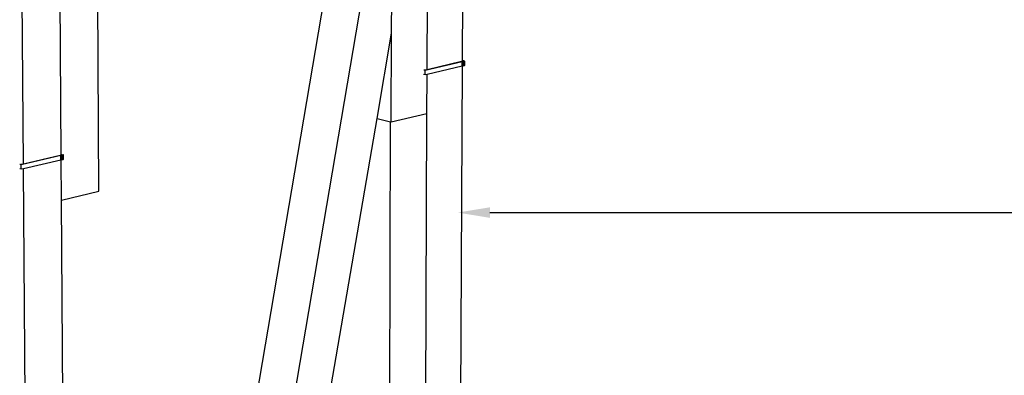
# Model space of a CAD drawing. Units: millimetres. Extents: x 0 to 594820, y -148190 to 145724.
# Drawn here: x 560240 to 561791, y 103562 to 104123 of the extents above; entities that cross this region are included whole.
import ezdxf
from ezdxf import colors
from ezdxf.entities.mleader import LeaderData, LeaderLine
from ezdxf.math import Vec2, Vec3

# ---------------------------------------------------------------- set-up
doc = ezdxf.new("R2010")
doc.units = ezdxf.units.MM
doc.layers.add('22 lignes fines', color=252, linetype='Continuous')
doc.layers.add('50 textes', color=253, linetype='Continuous')
doc.styles.get("Standard").update_dxf_attribs({"font": 'Arial.ttf'})

# ---------------------------------------------------------------- blocks, each defined once
blk = doc.blocks.new('A$C36e4f0af')
for p, q in [((6.2606, 6.4206), (6.2624, 6.8249)), ((6.3164, 6.4352), (6.3186, 6.8369)), ((5.7551, 4.1658), (6.2057, 6.8119)), ((6.2048, 6.4783), (6.2058, 6.8118)), ((5.8507, 5.0719), (6.144, 6.7998)), ((5.6842, 6.2856), (5.6815, 6.7015)), ((5.7438, 6.2291), (5.7412, 6.7142)), ((5.6247, 6.2719), (5.6214, 6.6888)), ((6.1818, 6.3436), (6.2048, 6.4783)), ((6.2043, 6.3384), (6.2048, 6.4783)), ((6.316, 6.433), (6.2576, 6.4193)), ((6.3148, 6.4333), (6.2606, 6.4206)), ((6.316, 6.4262), (6.2606, 6.4133)), ((6.3118, 5.5655), (6.3164, 6.4263)), ((6.315, 6.4332), (6.3148, 6.4333)), ((6.315, 6.4333), (6.315, 6.4332)), ((6.315, 6.4333), (6.3158, 6.4333)), ((6.316, 6.433), (6.315, 6.4333)), ((6.316, 6.433), (6.315, 6.4332)), ((6.3158, 6.4333), (6.3164, 6.4334)), ((6.3158, 6.4333), (6.3165, 6.4334)), ((6.3171, 6.4331), (6.316, 6.433)), ((6.316, 6.4262), (6.316, 6.433)), ((6.3164, 6.4263), (6.316, 6.4262)), ((6.3164, 6.4352), (6.3186, 6.4347)), ((6.3164, 6.4347), (6.3164, 6.4352)), ((6.3186, 6.4347), (6.3164, 6.4352)), ((6.3174, 6.4344), (6.3164, 6.4347)), ((6.3164, 6.4334), (6.3164, 6.4347)), ((6.3174, 6.4344), (6.3164, 6.4347)), ((6.3164, 6.4334), (6.3165, 6.4334)), ((6.3171, 6.4264), (6.3164, 6.4263)), ((6.3165, 6.4334), (6.3171, 6.4335)), ((6.3165, 6.4334), (6.3171, 6.4335)), ((6.3171, 6.4335), (6.3176, 6.4337)), ((6.3171, 6.4335), (6.3174, 6.4336)), ((6.3181, 6.4333), (6.3171, 6.4331)), ((6.3181, 6.4333), (6.3171, 6.4331)), ((6.3171, 6.4264), (6.3171, 6.4331)), ((6.3171, 6.4331), (6.3171, 6.4264)), ((6.3181, 6.4265), (6.3171, 6.4264)), ((6.3181, 6.4265), (6.3171, 6.4264)), ((6.3178, 6.4343), (6.3174, 6.4344)), ((6.3174, 6.4336), (6.3174, 6.4344)), ((6.3178, 6.4343), (6.3174, 6.4344)), ((6.3174, 6.4336), (6.3176, 6.4337)), ((6.3176, 6.4337), (6.3178, 6.4338)), ((6.3176, 6.4337), (6.3179, 6.4338)), ((6.3178, 6.4343), (6.3178, 6.4338)), ((6.318, 6.4342), (6.3178, 6.4343)), ((6.318, 6.4342), (6.3178, 6.4343)), ((6.3178, 6.4338), (6.3179, 6.4338)), ((6.3179, 6.4338), (6.318, 6.434)), ((6.3179, 6.4338), (6.318, 6.434)), ((6.318, 6.4342), (6.318, 6.434)), ((6.318, 6.434), (6.318, 6.4342)), ((6.318, 6.434), (6.318, 6.4342)), ((6.318, 6.434), (6.318, 6.434)), ((6.3189, 6.4335), (6.3181, 6.4333)), ((6.3189, 6.4335), (6.3181, 6.4333)), ((6.3181, 6.4265), (6.3181, 6.4333)), ((6.3181, 6.4333), (6.3181, 6.4265)), ((6.3188, 6.4268), (6.3181, 6.4265)), ((6.3188, 6.4268), (6.3181, 6.4265)), ((6.3186, 6.4347), (6.3192, 6.4345)), ((6.3186, 6.4347), (6.3192, 6.4345)), ((6.3188, 6.4268), (6.3189, 6.4335)), ((6.3189, 6.4335), (6.3188, 6.4268)), ((6.3194, 6.427), (6.3188, 6.4268)), ((6.3194, 6.427), (6.3188, 6.4268)), ((6.3194, 6.4338), (6.3189, 6.4335)), ((6.3194, 6.4338), (6.3189, 6.4335)), ((6.3192, 6.4345), (6.3196, 6.4343)), ((6.3192, 6.4345), (6.3196, 6.4343)), ((6.3196, 6.434), (6.3194, 6.4338)), ((6.3196, 6.434), (6.3194, 6.4338)), ((6.3194, 6.427), (6.3194, 6.4338)), ((6.3194, 6.4338), (6.3194, 6.427)), ((6.3196, 6.4273), (6.3194, 6.427)), ((6.3196, 6.4273), (6.3194, 6.427)), ((6.3196, 6.4343), (6.3196, 6.434)), ((6.3196, 6.4343), (6.3196, 6.434)), ((6.3196, 6.4273), (6.3196, 6.434)), ((6.3196, 6.434), (6.3196, 6.4273)), ((6.2576, 6.4125), (6.2552, 6.4131)), ((6.2576, 6.4193), (6.2553, 6.4198)), ((6.2578, 6.4199), (6.2567, 6.4202)), ((6.2576, 6.4125), (6.2576, 6.4193)), ((6.2606, 6.4133), (6.2576, 6.4125)), ((6.2606, 6.4206), (6.2578, 6.4199)), ((6.2603, 6.3517), (6.2606, 6.4133)), ((5.9309, 4.8747), (6.1818, 6.3436)), ((6.1818, 6.3436), (6.2032, 6.3386)), ((6.2043, 6.3384), (6.2603, 6.3517)), ((6.2569, 5.5483), (6.2603, 6.3517)), ((6.2007, 5.5655), (6.2032, 6.3386)), ((6.2032, 6.3386), (6.2043, 6.3384)), ((5.6837, 6.2851), (5.6212, 6.2705)), ((5.6825, 6.2854), (5.6247, 6.2719)), ((5.6827, 6.2854), (5.6825, 6.2854)), ((5.6827, 6.2855), (5.6827, 6.2854)), ((5.6827, 6.2855), (5.6834, 6.2855)), ((5.6837, 6.2851), (5.6827, 6.2855)), ((5.6837, 6.2851), (5.6827, 6.2854)), ((5.6834, 6.2855), (5.6842, 6.2856)), ((5.6834, 6.2855), (5.6842, 6.2856)), ((5.6848, 6.2853), (5.6837, 6.2851)), ((5.6837, 6.2782), (5.6837, 6.2851)), ((5.6842, 6.2856), (5.6848, 6.2857)), ((5.6842, 6.2856), (5.6848, 6.2857)), ((5.6842, 6.2856), (5.6842, 6.2856)), ((5.6848, 6.2857), (5.6853, 6.2859)), ((5.6848, 6.2857), (5.6853, 6.2859)), ((5.6858, 6.2855), (5.6848, 6.2853)), ((5.6858, 6.2855), (5.6848, 6.2853)), ((5.6849, 6.2783), (5.6848, 6.2853)), ((5.6848, 6.2853), (5.6849, 6.2783)), ((5.6853, 6.2859), (5.6857, 6.286)), ((5.6853, 6.2859), (5.6857, 6.286)), ((5.6857, 6.2865), (5.6854, 6.2866)), ((5.6857, 6.2865), (5.6854, 6.2866)), ((5.6857, 6.2865), (5.6857, 6.286)), ((5.6859, 6.2864), (5.6857, 6.2865)), ((5.6859, 6.2864), (5.6857, 6.2865)), ((5.6857, 6.286), (5.6859, 6.2862)), ((5.6857, 6.286), (5.6859, 6.2862)), ((5.6867, 6.2857), (5.6858, 6.2855)), ((5.6867, 6.2857), (5.6858, 6.2855)), ((5.6859, 6.2785), (5.6858, 6.2855)), ((5.6858, 6.2855), (5.6859, 6.2785)), ((5.6859, 6.2864), (5.6859, 6.2862)), ((5.6859, 6.2862), (5.6859, 6.2864)), ((5.6867, 6.2869), (5.6872, 6.2868)), ((5.6867, 6.2869), (5.6872, 6.2868)), ((5.6873, 6.286), (5.6867, 6.2857)), ((5.6873, 6.286), (5.6867, 6.2857)), ((5.6867, 6.2787), (5.6867, 6.2857)), ((5.6867, 6.2857), (5.6867, 6.2787)), ((5.6872, 6.2868), (5.6875, 6.2865)), ((5.6872, 6.2868), (5.6875, 6.2865)), ((5.6876, 6.2863), (5.6873, 6.286)), ((5.6876, 6.2863), (5.6873, 6.286)), ((5.6873, 6.279), (5.6873, 6.286)), ((5.6873, 6.286), (5.6873, 6.279)), ((5.6875, 6.2865), (5.6876, 6.2863)), ((5.6875, 6.2865), (5.6876, 6.2863)), ((5.6876, 6.2793), (5.6876, 6.2863)), ((5.6876, 6.2863), (5.6876, 6.2793)), ((5.6212, 6.2705), (5.6189, 6.2711)), ((5.6216, 6.2712), (5.6205, 6.2715)), ((5.6213, 6.2636), (5.6212, 6.2705)), ((5.6247, 6.2719), (5.6216, 6.2712)), ((5.6837, 6.2782), (5.6247, 6.2644)), ((5.6843, 6.2782), (5.6837, 6.2782)), ((5.6849, 6.2783), (5.6843, 6.2782)), ((5.6847, 6.215), (5.6843, 6.2782)), ((5.6859, 6.2785), (5.6849, 6.2783)), ((5.6859, 6.2785), (5.6849, 6.2783)), ((5.6867, 6.2787), (5.6859, 6.2785)), ((5.6867, 6.2787), (5.6859, 6.2785)), ((5.6873, 6.279), (5.6867, 6.2787)), ((5.6873, 6.279), (5.6867, 6.2787)), ((5.6876, 6.2793), (5.6873, 6.279)), ((5.6876, 6.2793), (5.6873, 6.279)), ((5.6213, 6.2636), (5.619, 6.2641)), ((5.6247, 6.2644), (5.6213, 6.2636)), ((5.6316, 5.3733), (5.6247, 6.2644)), ((5.6847, 6.215), (5.7438, 6.2291)), ((5.6896, 5.4685), (5.6847, 6.215))]:
    blk.add_line(p, q)

msp = doc.modelspace()

# ---------------------------------------------------------------- block references
at = {"layer": '22 lignes fines', "xscale": 1000, "yscale": 1000, "zscale": 1000}
msp.add_blockref('A$C36e4f0af', (554620.9, 97623), dxfattribs=at)

# ---------------------------------------------------------------- leaders
at = {"layer": '50 textes'}
ml = msp.add_multileader_mtext('Standard', dxfattribs=at)
ml.set_content('Strap L 15cm x 15cm', color=256)
ml.set_leader_properties()
ml.build(insert=Vec2(0, 0))
ml.multileader.update_dxf_attribs({"dogleg_length": 200, "arrow_head_size": 50.7, "scale": 0.6})
ctx = ml.context
ctx.base_point, ctx.scale, ctx.char_height, ctx.arrow_head_size, ctx.landing_gap_size, ctx.plane_origin = Vec3(564324.5, 104320.1), 0.6, 93.6, 50.7, 46.8, Vec3(562977.7, 105195.4)
notes = []
notes.append((ctx, [(0, (1, 1, 0), (564260, 104320.1), (1, 0), 64.5, [(0, [(560929.8, 104320.1)], 0, [])])]))
ctx.mtext.insert, ctx.mtext.width, ctx.mtext.flow_direction = Vec3(564371.3, 104379.7), 1785.798, 5
ml = msp.add_multileader_mtext('Standard', dxfattribs=at)
ml.set_content('Structure en bois 2"x4"', color=256)
ml.set_leader_properties()
ml.build(insert=Vec2(0, 0))
ml.multileader.update_dxf_attribs({"dogleg_length": 200, "arrow_head_size": 50.7, "scale": 0.6})
ctx = ml.context
ctx.base_point, ctx.scale, ctx.char_height, ctx.arrow_head_size, ctx.landing_gap_size, ctx.plane_origin = Vec3(564220.5, 103818.3), 0.6, 93.6, 50.7, 46.8, Vec3(562977.7, 104693.6)
notes.append((ctx, [(0, (1, 1, 0), (564156, 103818.3), (1, 0), 64.5, [(0, [(560929.8, 103818.3)], 0, [])])]))
ctx.mtext.insert, ctx.mtext.width, ctx.mtext.flow_direction = Vec3(564267.3, 103865.8), 1558.321, 5
for ctx, leaders in notes:
    for number, flags, end, landing, length, lines in leaders:
        leader = LeaderData()
        leader.index, (leader.has_last_leader_line, leader.has_dogleg_vector, leader.attachment_direction) = number, flags
        leader.last_leader_point, leader.dogleg_vector, leader.dogleg_length = Vec3(end), Vec3(landing), length
        for number, points, colour, breaks in lines:
            line = LeaderLine()
            line.index, line.vertices, line.color, line.breaks = number, Vec3.list(points), colors.encode_raw_color(colour), breaks
            leader.lines.append(line)
        ctx.leaders.append(leader)

doc.saveas('drawing.dxf')
